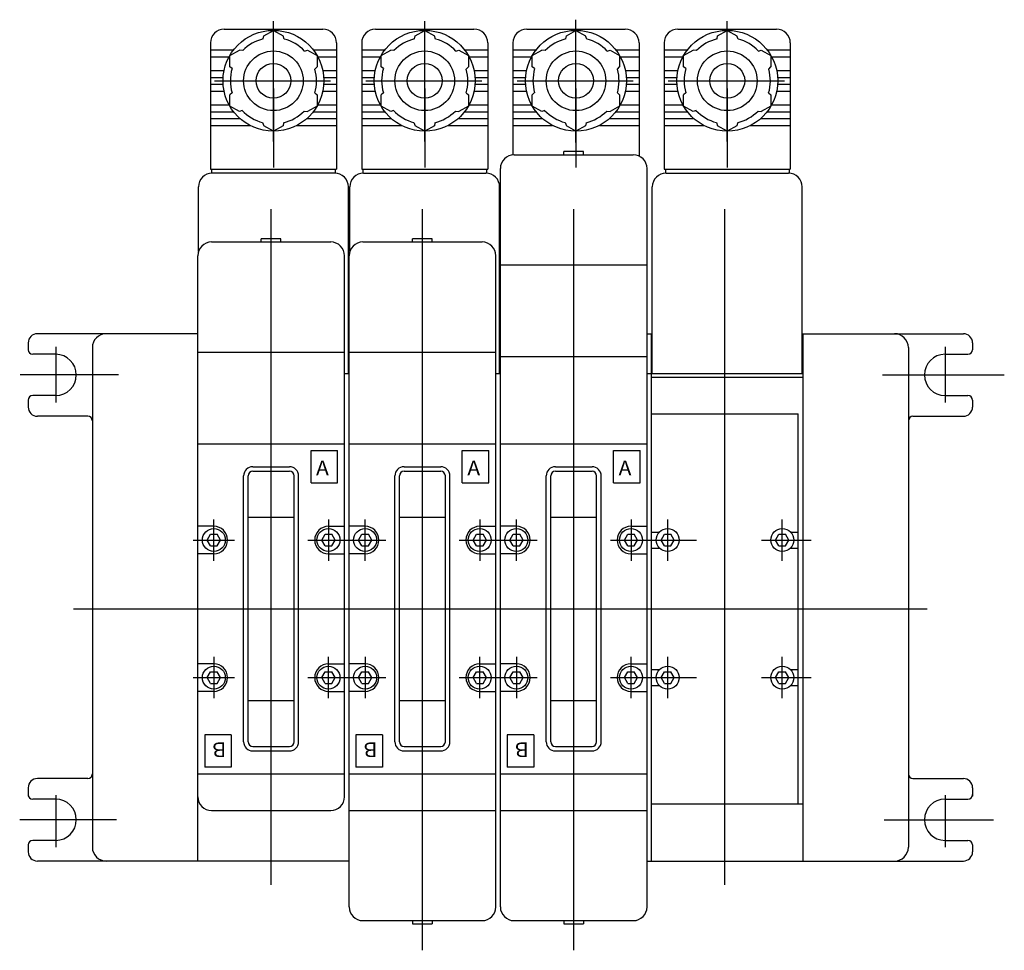
# Model space of a CAD drawing. Extents: x -420 to 420, y -297 to 297.
# Drawn here: x -28 to 187, y -98 to 104 of the extents above; entities that cross this region are included whole.
import ezdxf

# ---------------------------------------------------------------- set-up
doc = ezdxf.new("R2010")
doc.units = 0
doc.layers.get('0').update_dxf_attribs({"linetype": 'CONTINUOUS'})
doc.styles.get("Standard").update_dxf_attribs({"font": 'txt', "bigfont": 'BIGFONT'})

msp = doc.modelspace()

# ---------------------------------------------------------------- linework, layer by layer
for p, q in [((27.500004, 77.908577), (27.500004, 104.130836)), ((60.500004, 77.908577), (60.500004, 104.130836)), ((93.5, 77.714027), (93.5, 104.475105)), ((126.5, 77.908577), (126.5, 104.130836)), ((16.750004, 102.400032), (38.250004, 102.400032)), ((25.400043, 100.937614), (27.500042, 102.150047)), ((27.500019, 102.149956), (29.600014, 100.937523)), ((49.750004, 102.400032), (71.25, 102.400032)), ((58.400043, 100.937614), (60.500042, 102.150047)), ((60.500019, 102.149956), (62.600018, 100.937523)), ((82.75, 102.400032), (104.25, 102.400032)), ((91.40004, 100.937614), (93.500031, 102.150047)), ((93.500015, 102.150002), (95.600006, 100.937569)), ((115.75, 102.400032), (137.25, 102.400032)), ((124.40004, 100.937614), (126.500031, 102.150047)), ((126.500015, 102.149956), (128.600006, 100.937523)), ((13.750004, 99.400032), (13.750004, 71.900032)), ((25.284935, 100.285316), (25.399948, 100.937569)), ((29.849697, 100.251595), (29.600018, 100.937569)), ((41.250004, 99.400032), (41.250004, 71.900032)), ((46.750004, 99.400032), (46.750004, 71.900032)), ((58.284939, 100.285316), (58.399944, 100.937569)), ((62.849697, 100.251595), (62.600018, 100.937569)), ((74.25, 99.400032), (74.25, 71.900032)), ((79.75, 99.400032), (79.75, 74.999977)), ((91.284943, 100.285301), (91.399948, 100.937553)), ((95.849716, 100.251595), (95.600037, 100.937584)), ((107.25, 99.400032), (107.25, 74.72718)), ((112.75, 99.400032), (112.75, 71.900032)), ((124.284927, 100.285316), (124.399948, 100.937569)), ((128.849686, 100.251595), (128.600006, 100.937569)), ((140.25, 99.400032), (140.25, 71.900032)), ((13.750004, 97.900032), (18.814548, 97.900032)), ((17.973759, 96.650047), (20.073757, 97.86248)), ((20.792603, 97.735664), (20.073681, 97.862434)), ((34.303905, 97.635887), (34.926285, 97.862404)), ((34.926304, 97.862389), (37.026299, 96.649956)), ((36.18549, 97.900032), (41.250004, 97.900032)), ((46.750004, 97.900032), (51.814548, 97.900032)), ((50.973759, 96.650047), (53.073757, 97.86248)), ((53.792599, 97.735664), (53.073681, 97.862434)), ((67.303909, 97.635887), (67.926285, 97.862404)), ((67.9263, 97.862389), (70.026291, 96.649956)), ((69.185486, 97.900032), (74.25, 97.900032)), ((79.75, 97.900032), (84.814545, 97.900032)), ((83.973755, 96.650047), (86.073746, 97.86248)), ((86.792603, 97.735664), (86.073685, 97.862434)), ((100.303909, 97.635902), (100.926285, 97.862434)), ((100.9263, 97.862434), (103.026291, 96.650002)), ((102.185486, 97.900032), (107.25, 97.900032)), ((112.75, 97.900032), (117.814545, 97.900032)), ((116.973755, 96.650047), (119.073746, 97.86248)), ((119.792603, 97.735664), (119.073669, 97.862434)), ((133.303894, 97.635887), (133.926285, 97.862404)), ((133.9263, 97.862389), (136.026291, 96.649956)), ((135.185486, 97.900032), (140.25, 97.900032)), ((13.750004, 96.400032), (17.833714, 96.400032)), ((17.973728, 94.225166), (17.973728, 96.650032)), ((37.026279, 96.650032), (37.026279, 94.225166)), ((37.166325, 96.400032), (41.250004, 96.400032)), ((46.750004, 96.400032), (50.833714, 96.400032)), ((50.973728, 94.225166), (50.973728, 96.650032)), ((70.026276, 96.650032), (70.026276, 94.225166)), ((70.166321, 96.400032), (74.25, 96.400032)), ((79.75, 96.400032), (83.83371, 96.400032)), ((83.973724, 94.225166), (83.973724, 96.650032)), ((103.026276, 96.650032), (103.026276, 94.225166)), ((103.166321, 96.400032), (107.25, 96.400032)), ((112.75, 96.400032), (116.83371, 96.400032)), ((116.973724, 94.225166), (116.973724, 96.650032)), ((136.026276, 96.650032), (136.026276, 94.225166)), ((136.166321, 96.400032), (140.25, 96.400032)), ((13.750004, 93.400032), (16.732578, 93.400032)), ((18.481094, 93.799477), (17.973724, 94.225197)), ((36.557095, 93.665962), (37.026333, 94.225197)), ((38.267429, 93.400032), (41.250004, 93.400032)), ((46.750004, 93.400032), (49.732578, 93.400032)), ((51.481098, 93.799477), (50.973728, 94.225197)), ((69.557098, 93.665962), (70.026337, 94.225197)), ((71.267426, 93.400032), (74.25, 93.400032)), ((79.75, 93.400032), (82.732574, 93.400032)), ((84.48111, 93.799446), (83.973755, 94.225182)), ((102.557098, 93.665932), (103.026337, 94.225151)), ((104.267426, 93.400032), (107.25, 93.400032)), ((112.75, 93.400032), (115.732574, 93.400032)), ((117.481094, 93.799477), (116.973724, 94.225197)), ((135.557083, 93.665962), (136.026337, 94.225197)), ((137.267426, 93.400032), (140.25, 93.400032)), ((13.750004, 91.900032), (16.525608, 91.900032)), ((13.750004, 90.400032), (16.525608, 90.400032)), ((14.641483, 91.150032), (39.951084, 91.150032)), ((38.4744, 91.900032), (41.250004, 91.900032)), ((38.4744, 90.400032), (41.250004, 90.400032)), ((46.750004, 91.900032), (49.525608, 91.900032)), ((46.750004, 90.400032), (49.525608, 90.400032)), ((47.641483, 91.150032), (72.95108, 91.150032)), ((71.474396, 91.900032), (74.25, 91.900032)), ((71.474396, 90.400032), (74.25, 90.400032)), ((79.75, 91.900032), (82.525604, 91.900032)), ((79.75, 90.400032), (82.525604, 90.400032)), ((80.641479, 91.150032), (105.95108, 91.150032)), ((104.474396, 91.900032), (107.25, 91.900032)), ((104.474396, 90.400032), (107.25, 90.400032)), ((112.75, 91.900032), (115.525604, 91.900032)), ((112.75, 90.400032), (115.525604, 90.400032)), ((113.641479, 91.150032), (138.95108, 91.150032)), ((137.474396, 91.900032), (140.25, 91.900032)), ((137.474396, 90.400032), (140.25, 90.400032)), ((13.750004, 88.900032), (16.732578, 88.900032)), ((18.481079, 88.500679), (17.973709, 88.074928)), ((17.973728, 85.650032), (17.973728, 88.074898)), ((27.500004, 89.447945), (27.500004, 72.275337)), ((36.518902, 88.500679), (37.026272, 88.074944)), ((37.026279, 88.074898), (37.026279, 85.650032)), ((38.267429, 88.900032), (41.250004, 88.900032)), ((46.750004, 88.900032), (49.732578, 88.900032)), ((51.481083, 88.500679), (50.973713, 88.074928)), ((50.973728, 85.650032), (50.973728, 88.074898)), ((60.500004, 89.447945), (60.500004, 72.275337)), ((69.518906, 88.500679), (70.026276, 88.074944)), ((70.026276, 88.074898), (70.026276, 85.650032)), ((71.267426, 88.900032), (74.25, 88.900032)), ((79.75, 88.900032), (82.732574, 88.900032)), ((83.973724, 85.650032), (83.973724, 88.074898)), ((84.442978, 88.634193), (83.97374, 88.074974)), ((93.5, 89.447945), (93.5, 72.275337)), ((102.518936, 88.500648), (103.026306, 88.074913)), ((103.026276, 88.074898), (103.026276, 85.650032)), ((104.267426, 88.900032), (107.25, 88.900032)), ((112.75, 88.900032), (115.732574, 88.900032)), ((117.481079, 88.500679), (116.973709, 88.074928)), ((116.973724, 85.650032), (116.973724, 88.074898)), ((126.5, 89.447945), (126.5, 72.275337)), ((135.518906, 88.500679), (136.026276, 88.074944)), ((136.026276, 88.074898), (136.026276, 85.650032)), ((137.267426, 88.900032), (140.25, 88.900032)), ((13.750004, 85.900032), (17.833714, 85.900032)), ((13.750004, 84.400032), (18.814548, 84.400032)), ((20.073742, 84.437569), (17.973751, 85.650002)), ((20.69611, 84.66407), (20.07373, 84.437553)), ((34.207294, 84.564278), (34.926216, 84.437508)), ((37.026325, 85.650047), (34.926331, 84.437614)), ((36.18549, 84.400032), (41.250004, 84.400032)), ((37.166325, 85.900032), (41.250004, 85.900032)), ((46.750004, 85.900032), (50.833714, 85.900032)), ((46.750004, 84.400032), (51.814548, 84.400032)), ((53.073742, 84.437569), (50.973751, 85.650002)), ((53.69611, 84.66407), (53.073734, 84.437553)), ((67.207291, 84.564278), (67.926208, 84.437508)), ((70.026321, 85.650047), (67.926331, 84.437614)), ((69.185486, 84.400032), (74.25, 84.400032)), ((70.166321, 85.900032), (74.25, 85.900032)), ((79.75, 85.900032), (83.83371, 85.900032)), ((79.75, 84.400032), (84.814545, 84.400032)), ((86.073746, 84.437584), (83.973755, 85.650017)), ((86.696106, 84.664101), (86.07373, 84.437569)), ((100.207291, 84.564278), (100.926208, 84.437523)), ((103.026306, 85.650047), (100.926315, 84.437614)), ((102.185486, 84.400032), (107.25, 84.400032)), ((103.166321, 85.900032), (107.25, 85.900032)), ((112.75, 85.900032), (116.83371, 85.900032)), ((112.75, 84.400032), (117.814545, 84.400032)), ((119.07373, 84.437569), (116.97374, 85.650002)), ((119.696106, 84.66407), (119.07373, 84.437553)), ((133.207291, 84.564278), (133.926208, 84.437508)), ((136.026321, 85.650047), (133.926331, 84.437614)), ((135.185486, 84.400032), (140.25, 84.400032)), ((136.166321, 85.900032), (140.25, 85.900032)), ((13.750004, 82.900032), (20.224186, 82.900032)), ((25.150299, 82.048409), (25.399979, 81.362419)), ((29.714931, 82.014732), (29.599918, 81.362465)), ((34.775822, 82.900032), (41.250004, 82.900032)), ((46.750004, 82.900032), (53.224186, 82.900032)), ((58.150303, 82.048409), (58.399982, 81.362419)), ((62.714931, 82.014732), (62.599918, 81.362465)), ((67.775818, 82.900032), (74.25, 82.900032)), ((79.75, 82.900032), (86.224182, 82.900032)), ((91.150299, 82.048424), (91.399979, 81.362434)), ((95.714935, 82.014717), (95.599915, 81.36245)), ((100.775818, 82.900032), (107.25, 82.900032)), ((112.75, 82.900032), (119.224182, 82.900032)), ((124.150299, 82.048409), (124.399979, 81.362419)), ((128.71492, 82.014732), (128.599915, 81.362465)), ((133.775818, 82.900032), (140.25, 82.900032)), ((13.750004, 81.400032), (22.407139, 81.400032)), ((27.500027, 80.150002), (25.400028, 81.362434)), ((29.60004, 81.36248), (27.500046, 80.150047)), ((32.592899, 81.400032), (41.250004, 81.400032)), ((46.750004, 81.400032), (55.407139, 81.400032)), ((60.500027, 80.150002), (58.400028, 81.362434)), ((62.60004, 81.36248), (60.50005, 80.150047)), ((65.592896, 81.400032), (74.25, 81.400032)), ((79.75, 81.400032), (88.407135, 81.400032)), ((93.500031, 80.150017), (91.40004, 81.36245)), ((95.600021, 81.36248), (93.500031, 80.150047)), ((98.592896, 81.400032), (107.25, 81.400032)), ((112.75, 81.400032), (121.407135, 81.400032)), ((126.500015, 80.150002), (124.400024, 81.362434)), ((128.600037, 81.36248), (126.500046, 80.150047)), ((131.592896, 81.400032), (140.25, 81.400032)), ((95.149994, 75.699989), (90.850006, 75.699989)), ((90.850006, 74.999977), (90.850006, 75.699989)), ((95.149994, 75.699989), (90.850006, 75.699989)), ((90.850006, 74.999977), (90.850006, 75.699989)), ((95.149994, 74.999977), (95.149994, 75.699989)), ((95.149994, 74.999977), (95.149994, 75.699989)), ((79.999969, 74.999977), (105.999969, 74.999977)), ((13.750004, 71.900032), (41.250004, 71.900032)), ((14.000004, 71.900032), (14.000004, 70.996254)), ((40.85001, 71.000008), (14.149998, 71.000008)), ((41.000004, 71.900032), (41.000004, 71.000008)), ((46.750004, 71.900032), (74.25, 71.900032)), ((47.000004, 71.900032), (47.000004, 70.996254)), ((47.149578, 70.996284), (73.849594, 70.999992)), ((74, 71.900032), (74, 71.000008)), ((77, -89.000023), (77, 71.999977)), ((109, -89.000023), (109, 72.000008)), ((112.75, 71.900032), (140.25, 71.900032)), ((113, 71.900032), (113, 70.996254)), ((113.149597, 70.996269), (139.849609, 70.999992)), ((140, 71.900032), (140, 71.000008)), ((11.149998, 53.936813), (11.149998, 68.000008)), ((43.85001, 27.300003), (43.85001, 68.000008)), ((44.149998, 53.936813), (44.149998, 67.996284)), ((76.850006, 27.300003), (76.850006, 67.999992)), ((110.149994, 27.300003), (110.149994, 67.996269)), ((142.850006, 27.300003), (142.850006, 67.999977)), ((27.000004, -84.182304), (27.000004, 63.12397)), ((60.000004, -98.465813), (60.000004, 63.12397)), ((93, -98.465813), (93, 63.12397)), ((126, -84.216637), (126, 63.12397)), ((13.999973, 55.999985), (39.999973, 55.999985)), ((29.149998, 56.699997), (24.85001, 56.699997)), ((24.85001, 55.999985), (24.85001, 56.699997)), ((29.149998, 55.999985), (29.149998, 56.699997)), ((46.999973, 55.999985), (72.999969, 55.999985)), ((62.149998, 56.699997), (57.85001, 56.699997)), ((57.85001, 55.999985), (57.85001, 56.699997)), ((62.149998, 55.999985), (62.149998, 56.699997)), ((11.000004, -78.999992), (11.000004, 52.999985)), ((43.000004, -65.000023), (43.000004, 52.999985)), ((44.000004, -89.000023), (44.000004, 52.999985)), ((76, -89.000023), (76, 52.999985)), ((76.999969, 50.999985), (108.999969, 50.999985)), ((11.000004, 36.000015), (-23.999966, 36.000015)), ((109, 36.000015), (110.149994, 36.000015)), ((110, -78.999992), (110, 36.000015)), ((142.850006, 36.000015), (178, 36.000015)), ((143, 36.000015), (143, -78.999992)), ((-25.999996, 34.000046), (-25.999996, 32.500046)), ((-19.999996, 33.101639), (-19.999996, 20.983414)), ((-11.999996, 33.000015), (-11.999996, -75.999992)), ((166, 33.000015), (166, -75.999992)), ((174, 33.101639), (174, 20.983414)), ((180, 34.000015), (180, 32.500015)), ((-19.999996, 31.500015), (-24.999996, 31.500015)), ((10.999973, 31.999985), (42.999973, 31.999985)), ((43.999973, 31.999985), (75.999969, 31.999985)), ((76.999969, 30.999985), (108.999969, 30.999985)), ((174, 31.500015), (179, 31.500015)), ((-6.328915, 27.000015), (-27.769161, 27.000015)), ((43.000004, 27.300003), (43.85001, 27.300003)), ((76, 27.300003), (76.850006, 27.300003)), ((109, 27.300003), (110, 27.300003)), ((110, 26.500015), (143, 26.500015)), ((110.149994, 27.300003), (142.850006, 27.300003)), ((160.328918, 27.000015), (186.933411, 27.000015)), ((-25.999996, 21.500046), (-25.999996, 20.000015)), ((-19.999996, 22.500015), (-24.999996, 22.500015)), ((174, 22.500015), (179, 22.500015)), ((180, 21.500015), (180, 20.000015)), ((-12.999996, 18.000015), (-23.999996, 18.000015)), ((110, 18.499985), (142, 18.499985)), ((142, -66.500023), (142, 18.499985)), ((167, 18.000015), (178, 18.000015)), ((10.999973, 11.999977), (42.999973, 11.999977)), ((43.999973, 11.999977), (75.999969, 11.999977)), ((76.999969, 11.999977), (108.999969, 11.999977)), ((35.699986, 10.499977), (41.499973, 10.499977)), ((35.699986, 3.499977), (35.699986, 10.499977)), ((41.500004, 3.499977), (41.500004, 10.499977)), ((68.699982, 10.499977), (74.499969, 10.499977)), ((68.699982, 3.499977), (68.699982, 10.499977)), ((74.5, 3.499977), (74.5, 10.499977)), ((101.699982, 10.499977), (107.499969, 10.499977)), ((101.699982, 3.499977), (101.699982, 10.499977)), ((107.5, 3.499977), (107.5, 10.499977)), ((22.999973, 6.999977), (30.999973, 6.999977)), ((55.999973, 6.999977), (63.999973, 6.999977)), ((88.999969, 6.999977), (96.999969, 6.999977)), ((21.000004, -53.000023), (21.000004, 4.999977)), ((22.000004, -53.000023), (22.000004, 4.999977)), ((22.999973, 5.999977), (30.999973, 5.999977)), ((32.000004, -53.000023), (32.000004, 4.999977)), ((33.000004, -53.000023), (33.000004, 4.999977)), ((54.000004, -53.000023), (54.000004, 4.999977)), ((55.000004, -53.000023), (55.000004, 4.999977)), ((55.999973, 5.999977), (63.999973, 5.999977)), ((65, -53.000023), (65, 4.999977)), ((66, -53.000023), (66, 4.999977)), ((87, -53.000023), (87, 4.999977)), ((88, -53.000023), (88, 4.999977)), ((88.999969, 5.999977), (96.999969, 5.999977)), ((98, -53.000023), (98, 4.999977)), ((99, -53.000023), (99, 4.999977)), ((35.699986, 3.499977), (41.499973, 3.499977)), ((68.699982, 3.499977), (74.499969, 3.499977)), ((101.699982, 3.499977), (107.499969, 3.499977)), ((22.000004, -4.000023), (32.000004, -4.000023)), ((55.000004, -4.000023), (65, -4.000023)), ((88, -4.000023), (98, -4.000023)), ((14.500004, -6.000023), (11.000004, -6.000023)), ((14.500004, -13.500023), (14.500004, -4.500023)), ((39.500004, -4.500023), (39.500004, -13.500023)), ((39.500004, -6.000023), (43.000004, -6.000023)), ((47.500004, -6.000023), (44.000004, -6.000023)), ((47.500004, -13.500023), (47.500004, -4.500023)), ((72.5, -4.500023), (72.5, -13.500023)), ((72.5, -6.000023), (76, -6.000023)), ((80.5, -6.000023), (77, -6.000023)), ((80.5, -13.500023), (80.5, -4.500023)), ((105.5, -4.500023), (105.5, -13.500023)), ((105.5, -6.000023), (109, -6.000023)), ((113.5, -13.500023), (113.5, -4.500023)), ((138.5, -13.500023), (138.5, -4.500023)), ((13.056755, -9.000046), (13.77845, -7.750031)), ((13.778324, -7.750023), (15.221684, -7.750023)), ((15.943382, -9.000019), (15.221684, -7.750008)), ((38.056805, -9.000076), (38.778484, -7.750088)), ((38.778324, -7.750023), (40.221684, -7.750023)), ((40.943371, -9.000019), (40.221676, -7.750008)), ((46.056751, -9.000076), (46.778446, -7.750061)), ((46.778324, -7.750023), (48.221684, -7.750023)), ((48.943371, -9.000027), (48.221676, -7.750015)), ((71.056793, -9.000088), (71.778488, -7.750072)), ((71.77832, -7.750023), (73.22168, -7.750023)), ((73.943359, -9.000019), (73.221664, -7.750008)), ((79.056839, -9.00008), (79.778534, -7.750065)), ((79.77832, -7.750023), (81.22168, -7.750023)), ((81.94342, -9.000031), (81.221725, -7.750015)), ((104.05687, -9.00008), (104.778549, -7.750092)), ((104.77832, -7.750023), (106.22168, -7.750023)), ((106.94339, -9), (106.22171, -7.750011)), ((110, -7.250023), (111.71463, -7.250023)), ((112.056976, -9.000141), (112.778656, -7.750153)), ((112.77832, -7.750023), (114.22168, -7.750023)), ((114.94339, -9.000053), (114.221695, -7.750042)), ((137.057022, -9.000141), (137.778702, -7.750153)), ((137.77832, -7.750023), (139.22168, -7.750023)), ((139.943344, -9.000038), (139.22168, -7.750072)), ((140.28537, -7.250023), (142, -7.250023)), ((10.000004, -9.000023), (19.000004, -9.000023)), ((13.778309, -10.250027), (13.056614, -9.000015)), ((13.778324, -10.250023), (15.221684, -10.250023)), ((15.221832, -10.250061), (15.943512, -9.000076)), ((35.000004, -9.000023), (44.000004, -9.000023)), ((38.778332, -10.250019), (38.056637, -9.000008)), ((38.778324, -10.250023), (40.221684, -10.250023)), ((40.221882, -10.25008), (40.943577, -9.000069)), ((43.000004, -9.000023), (52.000004, -9.000023)), ((46.778294, -10.250019), (46.056614, -9.000034)), ((46.778324, -10.250023), (48.221684, -10.250023)), ((48.221889, -10.250065), (48.943584, -9.000053)), ((68, -9.000023), (77, -9.000023)), ((71.77832, -10.250053), (71.056625, -9.000038)), ((71.77832, -10.250023), (73.22168, -10.250023)), ((73.221893, -10.250061), (73.943573, -9.000076)), ((76, -9.000023), (85, -9.000023)), ((79.778336, -10.250046), (79.056641, -9.000034)), ((79.77832, -10.250023), (81.22168, -10.250023)), ((81.221924, -10.250111), (81.943619, -9.000099)), ((101, -9.000023), (110.138428, -9.000023)), ((104.77832, -10.249996), (104.056641, -9.000011)), ((104.77832, -10.250023), (106.22168, -10.250023)), ((106.221924, -10.250118), (106.943619, -9.000107)), ((109, -9.000023), (119.805115, -9.000023)), ((112.778351, -10.250042), (112.056656, -9.000031)), ((112.77832, -10.250023), (114.22168, -10.250023)), ((114.222, -10.250107), (114.94368, -9.000118)), ((134, -9.000023), (144.805115, -9.000023)), ((137.77829, -10.250031), (137.056625, -9.000072)), ((137.77832, -10.250023), (139.22168, -10.250023)), ((139.222031, -10.250107), (139.943695, -9.000118)), ((14.500004, -12.000023), (11.000004, -12.000023)), ((39.500004, -12.000023), (43.000004, -12.000023)), ((47.500004, -12.000023), (44.000004, -12.000023)), ((72.5, -12.000023), (76, -12.000023)), ((80.5, -12.000023), (77, -12.000023)), ((105.5, -12.000023), (109, -12.000023)), ((110, -10.750023), (111.71463, -10.750023)), ((140.28537, -10.750023), (142, -10.750023)), ((-16.107754, -24.000023), (170.107758, -24.000023)), ((14.500004, -36.000023), (11.000004, -36.000023)), ((14.500004, -34.500023), (14.500004, -43.500023)), ((39.500004, -43.500023), (39.500004, -34.500023)), ((39.500004, -36.000023), (43.000004, -36.000023)), ((47.500004, -36.000023), (44.000004, -36.000023)), ((47.500004, -34.500023), (47.500004, -43.500023)), ((72.5, -43.500023), (72.5, -34.500023)), ((72.5, -36.000023), (76, -36.000023)), ((80.5, -36.000023), (77, -36.000023)), ((80.5, -34.500023), (80.5, -43.500023)), ((105.5, -43.500023), (105.5, -34.500023)), ((105.5, -36.000023), (109, -36.000023)), ((113.5, -43.500023), (113.5, -34.500023)), ((138.5, -43.500023), (138.5, -34.500023)), ((13.056774, -39.000141), (13.778465, -37.75013)), ((13.778324, -37.750023), (15.221684, -37.750023)), ((15.943367, -39.000004), (15.221668, -37.749992)), ((38.056789, -39.000114), (38.778484, -37.750103)), ((38.778324, -37.750023), (40.221684, -37.750023)), ((40.943375, -39.000011), (40.221695, -37.750027)), ((46.056828, -39.000107), (46.778522, -37.750095)), ((46.778324, -37.750023), (48.221684, -37.750023)), ((48.943356, -38.999996), (48.221676, -37.750011)), ((71.05687, -39.000134), (71.778549, -37.750149)), ((71.77832, -37.750023), (73.22168, -37.750023)), ((73.94339, -39.000046), (73.221695, -37.750034)), ((79.05687, -39.000137), (79.778549, -37.750149)), ((79.77832, -37.750023), (81.22168, -37.750023)), ((81.943405, -39.000038), (81.22171, -37.750027)), ((104.056931, -39.000141), (104.778625, -37.75013)), ((104.77832, -37.750023), (106.22168, -37.750023)), ((106.94339, -38.999985), (106.22171, -37.75)), ((110, -37.250023), (111.71463, -37.250023)), ((112.056946, -39.000107), (112.778641, -37.750095)), ((112.77832, -37.750023), (114.22168, -37.750023)), ((114.94339, -38.999985), (114.22171, -37.749996)), ((137.056976, -39.000137), (137.778656, -37.750153)), ((137.77832, -37.750023), (139.22168, -37.750023)), ((139.94339, -39.000061), (139.22171, -37.750076)), ((140.28537, -37.250023), (142, -37.250023)), ((10.000004, -39.000023), (19.000004, -39.000023)), ((13.778316, -40.250008), (13.056637, -39.000023)), ((13.778324, -40.250023), (15.221684, -40.250023)), ((15.221886, -40.250145), (15.943581, -39.00013)), ((35.000004, -39.000023), (44.000004, -39.000023)), ((38.778297, -40.250004), (38.056618, -39.000019)), ((38.778324, -40.250023), (40.221684, -40.250023)), ((40.221844, -40.250111), (40.943539, -39.000099)), ((43.000004, -39.000023), (52.000004, -39.000023)), ((46.778301, -40.249989), (46.056622, -39.000004)), ((46.778324, -40.250023), (48.221684, -40.250023)), ((48.221859, -40.250099), (48.943554, -39.000088)), ((68, -39.000023), (77, -39.000023)), ((71.778305, -40.250042), (71.05661, -39.000031)), ((71.77832, -40.250023), (73.22168, -40.250023)), ((73.221954, -40.250156), (73.943649, -39.000145)), ((76, -39.000023), (85, -39.000023)), ((79.778336, -40.250038), (79.056656, -39.000053)), ((79.77832, -40.250023), (81.22168, -40.250023)), ((81.221985, -40.250114), (81.943665, -39.00013)), ((101, -39.000023), (111.805084, -39.000023)), ((104.77832, -40.249992), (104.056641, -39.000008)), ((104.77832, -40.250023), (106.22168, -40.250023)), ((106.22197, -40.250122), (106.943665, -39.000114)), ((109, -39.000023), (119.805115, -39.000023)), ((110, -40.750023), (111.71463, -40.750023)), ((112.778351, -40.25), (112.056671, -39.000015)), ((112.77832, -40.250023), (114.22168, -40.250023)), ((114.222015, -40.250107), (114.943695, -39.000122)), ((134, -39.000023), (144.805115, -39.000023)), ((137.77832, -40.250011), (137.056641, -39.000027)), ((137.77832, -40.250023), (139.22168, -40.250023)), ((139.221985, -40.250088), (139.943665, -39.000103)), ((140.28537, -40.750023), (142, -40.750023)), ((14.500004, -42.000023), (11.000004, -42.000023)), ((39.500004, -42.000023), (43.000004, -42.000023)), ((47.500004, -42.000023), (44.000004, -42.000023)), ((72.5, -42.000023), (76, -42.000023)), ((80.5, -42.000023), (77, -42.000023)), ((105.5, -42.000023), (109, -42.000023)), ((22.000004, -44.000023), (32.000004, -44.000023)), ((55.000004, -44.000023), (65, -44.000023)), ((88, -44.000023), (98, -44.000023)), ((18.300022, -51.500023), (12.500004, -51.500023)), ((12.500004, -51.500023), (12.500004, -58.500023)), ((18.299992, -51.500023), (18.299992, -58.500023)), ((51.300022, -51.500023), (45.500004, -51.500023)), ((45.500004, -51.500023), (45.500004, -58.500023)), ((51.299992, -51.500023), (51.299992, -58.500023)), ((84.300018, -51.500023), (78.5, -51.500023)), ((78.5, -51.500023), (78.5, -58.500023)), ((84.299988, -51.500023), (84.299988, -58.500023)), ((23.000004, -54.000023), (31.000004, -54.000023)), ((23.000004, -55.000023), (31.000004, -55.000023)), ((56.000004, -54.000023), (64, -54.000023)), ((56.000004, -55.000023), (64, -55.000023)), ((89, -54.000023), (97, -54.000023)), ((89, -55.000023), (97, -55.000023)), ((11.000004, -60.000023), (43.000004, -60.000023)), ((18.300022, -58.500023), (12.500004, -58.500023)), ((44.000004, -60.000023), (76, -60.000023)), ((51.300022, -58.500023), (45.500004, -58.500023)), ((77, -60.000023), (109, -60.000023)), ((84.300018, -58.500023), (78.5, -58.500023)), ((-13.000027, -60.999992), (-24.000027, -60.999992)), ((167, -60.999992), (178, -60.999992)), ((-25.999996, -62.999992), (-25.999996, -64.875542)), ((180, -62.999992), (180, -64.875542)), ((-20.000027, -65.499992), (-25.000027, -65.499992)), ((-19.999996, -64.617729), (-19.999996, -75.999992)), ((110, -66.500023), (143, -66.500023)), ((174, -64.617729), (174, -75.999992)), ((174, -65.499992), (179, -65.499992)), ((14.000004, -68.000023), (40.000004, -68.000023)), ((44.000004, -68.000023), (76, -68.000023)), ((77, -68.000023), (109, -68.000023)), ((-6.72604, -69.999992), (-27.850826, -69.999992)), ((160.726013, -69.999992), (184.550934, -69.999992)), ((-20.000027, -74.499992), (-25.000027, -74.499992)), ((174, -74.499992), (179, -74.499992)), ((-25.999996, -75.499992), (-25.999996, -76.999992)), ((180, -75.499992), (180, -76.999992)), ((44.000004, -78.999992), (-24.000027, -78.999992)), ((109, -78.999992), (178, -78.999992)), ((47.000004, -92.000023), (73, -92.000023)), ((57.85001, -92.000023), (57.85001, -92.700005)), ((62.149998, -92.000023), (62.149998, -92.700005)), ((80, -92.000023), (106, -92.000023)), ((90.850006, -92.000023), (90.850006, -92.700005)), ((95.149994, -92.000023), (95.149994, -92.700005)), ((57.85001, -92.700035), (62.149998, -92.700035)), ((90.850006, -92.700035), (95.149994, -92.700035))]:
    msp.add_line(p, q)
for centre, radius in [((27.500004, 91.150032), 11), ((60.500004, 91.150032), 11), ((93.5, 91.150032), 11), ((126.5, 91.150032), 11), ((27.500004, 91.150032), 6.5), ((60.500004, 91.150032), 6.5), ((93.5, 91.150032), 6.5), ((126.5, 91.150032), 6.5), ((27.500004, 91.150032), 3.799999), ((60.500004, 91.150032), 3.799999), ((93.5, 91.150032), 3.799999), ((126.5, 91.150032), 3.799999), ((14.500004, -9.000023), 2.5), ((14.500004, -9.000023), 2.5), ((39.500004, -9.000023), 2.5), ((39.500004, -9.000023), 2.5), ((47.500004, -9.000023), 2.5), ((47.500004, -9.000023), 2.5), ((72.5, -9.000023), 2.5), ((72.5, -9.000023), 2.5), ((80.5, -9.000023), 2.5), ((80.5, -9.000023), 2.5), ((105.5, -9.000023), 2.5), ((105.5, -9.000023), 2.5), ((113.5, -9.000023), 2.5), ((138.5, -9.000023), 2.5), ((14.500004, -39.000023), 2.5), ((39.500004, -39.000023), 2.5), ((39.500004, -39.000023), 2.5), ((47.500004, -39.000023), 2.5), ((72.5, -39.000023), 2.5), ((72.5, -39.000023), 2.5), ((80.5, -39.000023), 2.5), ((105.5, -39.000023), 2.5), ((105.5, -39.000023), 2.5), ((113.5, -39.000023), 2.5), ((113.5, -39.000023), 2.5), ((138.5, -39.000023), 2.5), ((138.5, -39.000023), 2.5)]:
    msp.add_circle(centre, radius)
for centre, radius, start, end in [((16.750004, 99.400032), 3, 90, 180), ((38.250004, 99.400032), 3, 0, 90), ((49.750004, 99.400032), 3, 90, 180), ((71.25, 99.400032), 3, 0, 90), ((82.75, 99.400032), 3, 90, 180), ((104.25, 99.400032), 3, 0, 90), ((115.75, 99.400032), 3, 90, 180), ((137.25, 99.400032), 3, 0, 90), ((27.500004, 91.150032), 9.400009, 103.629189, 135.524429), ((27.500004, 91.150032), 9.400007, 43.62923, 75.524353), ((60.500004, 91.150032), 9.40001, 103.629211, 135.524429), ((60.500004, 91.150032), 9.400002, 43.629261, 75.524376), ((93.5, 91.150032), 9.399995, 103.629234, 135.52449), ((93.5, 91.150032), 9.399994, 43.629177, 75.524376), ((126.5, 91.150032), 9.40001, 103.629211, 135.524429), ((126.5, 91.150032), 9.400005, 43.629246, 75.524376), ((27.500004, 91.150032), 9.4, 163.629196, 196.370224), ((27.500004, 91.150032), 9.400002, 343.629211, 15.524415), ((60.500004, 91.150032), 9.400002, 163.629196, 196.370224), ((60.500004, 91.150032), 9.4, 343.629181, 15.524421), ((93.5, 91.150032), 9.400002, 163.629196, 196.370331), ((93.5, 91.150032), 9.400002, 343.629211, 15.524415), ((126.5, 91.150032), 9.400002, 163.629196, 196.370239), ((126.5, 91.150032), 9.400002, 343.629211, 15.524415), ((27.500004, 91.150032), 9.399995, 223.303558, 255.524292), ((27.500004, 91.150032), 9.400009, 283.629181, 315.524353), ((60.500004, 91.150032), 9.399995, 223.303558, 255.524292), ((60.500004, 91.150032), 9.400008, 283.629181, 315.524353), ((93.5, 91.150032), 9.4, 223.30365, 255.524261), ((93.5, 91.150032), 9.399995, 283.629242, 315.524292), ((126.5, 91.150032), 9.399989, 223.303589, 255.524292), ((126.5, 91.150032), 9.40001, 283.629211, 315.524353), ((79.999969, 71.999977), 3, 90, 180), ((105.999969, 72.000008), 3, 0, 90), ((14.149998, 68.000008), 3, 90, 180), ((40.85001, 68.000008), 3, 0, 90), ((47.149998, 67.996284), 3, 90.008011, 180), ((73.850006, 67.999992), 3, 0, 90.007866), ((113.149994, 67.996269), 3, 90.007866, 180), ((139.850006, 67.999977), 3, 0, 90.007866), ((13.999973, 52.999985), 3, 90.000076, 180), ((39.999973, 53.000015), 3, 0, 90.000076), ((46.999973, 52.999985), 3, 90, 180), ((72.999969, 53.000015), 3, 0, 90), ((-23.999966, 34.000015), 2, 90, 180), ((-8.999996, 33.000015), 3, 89.999985, 180), ((163, 33.000015), 3, 0, 90), ((178, 34.000015), 2, 0, 90), ((-24.999966, 32.500015), 1, 180, 270), ((179, 32.500015), 1, 270, 0), ((-19.999966, 27.000015), 4.5, 269.999939, 89.999924), ((174, 27.000015), 4.5, 90, 270), ((-24.999966, 21.500015), 1, 90, 180), ((179, 21.500015), 1, 0, 90), ((-23.999966, 20.000015), 2, 180, 270), ((178, 20.000015), 2, 270, 0), ((-12.999966, 17.000015), 1, 0, 89.999893), ((167, 17.000015), 1, 90, 180), ((22.999973, 4.999977), 2, 90, 180), ((30.999973, 4.999977), 2, 0, 90), ((55.999973, 4.999977), 2, 90, 180), ((63.999973, 4.999977), 1.999996, 0, 90), ((88.999969, 4.999977), 2, 90, 180), ((96.999969, 4.999977), 2, 0, 90), ((22.999973, 4.999977), 1, 90, 180), ((30.999973, 4.999977), 1, 0, 90), ((55.999973, 4.999977), 1, 90, 180), ((63.999973, 4.999977), 0.999996, 0, 90), ((88.999969, 4.999977), 1, 90, 180), ((96.999969, 4.999977), 1, 0, 90), ((14.500004, -9.000023), 3, 270, 90), ((39.500004, -9.000023), 3, 90.000076, 270), ((47.500004, -9.000023), 3, 270, 90), ((72.5, -9.000023), 3, 90, 270), ((80.5, -9.000023), 3, 270, 90), ((105.5, -9.000023), 3, 90, 270), ((14.500004, -39.000023), 3, 269.999939, 89.999924), ((39.500004, -39.000023), 3, 90.000076, 270), ((47.500004, -39.000023), 3, 270, 90), ((72.5, -39.000023), 3, 90, 270), ((80.5, -39.000023), 3, 270, 90), ((105.5, -39.000023), 3, 90, 270), ((23.000004, -53.000023), 2, 180, 270), ((23.000004, -53.000023), 1, 180, 270), ((31.000004, -53.000023), 2, 270, 0), ((31.000004, -53.000023), 1, 270, 0), ((56.000004, -53.000023), 2, 180, 270), ((56.000004, -53.000023), 1, 180, 270), ((64, -53.000023), 2, 270, 0), ((64, -53.000023), 1, 270, 0), ((89, -53.000023), 2, 180, 270), ((89, -53.000023), 1, 180, 270), ((97, -53.000023), 2, 270, 0), ((97, -53.000023), 1, 270, 0), ((-13.000027, -59.999992), 1, 270, 0), ((167, -59.999992), 1, 180, 270), ((-24.000027, -62.999992), 2, 90, 180), ((178, -62.999992), 2, 0, 90), ((-25.000027, -64.499992), 1, 180, 270), ((-20.000027, -69.999992), 4.5, 269.999939, 89.999924), ((14.000004, -65.000023), 3, 180, 270), ((40.000004, -65.000023), 3, 269.999939, 0), ((174, -69.999992), 4.5, 90, 270), ((179, -64.499992), 1, 270, 0), ((-25.000027, -75.499992), 1, 90, 180), ((179, -75.499992), 1, 0, 90), ((-24.000027, -76.999992), 2, 180, 270), ((-9.000027, -75.999992), 3, 180, 270), ((163, -75.999992), 3, 270, 0), ((178, -76.999992), 2, 270, 0), ((47.000004, -89.000023), 3, 180, 270), ((73, -89.000023), 3, 270, 0), ((80, -89.000023), 3, 180, 270), ((106, -89.000023), 3, 270, 0)]:
    msp.add_arc(centre, radius, start, end)
for p in [(27.000004, -24.000023), (60.000004, -24.000023), (126, -24.000023), (-19.999996, -69.999992), (-19.999996, -69.999992), (174, -69.999992), (174, -69.999992)]:
    msp.add_point(p)

# ---------------------------------------------------------------- texts
at = {"width": 1.052632}
for p in [(36.79298, 5.119977), (69.792976, 5.119977), (102.792976, 5.119977)]:
    msp.add_text('A', height=3.2, dxfattribs=at).set_placement(p)
for p in [(17.206999, -53.120026), (50.207001, -53.120026), (83.206993, -53.120026)]:
    msp.add_text('B', height=3.2, rotation=180, dxfattribs=at).set_placement(p)

doc.saveas('drawing.dxf')
